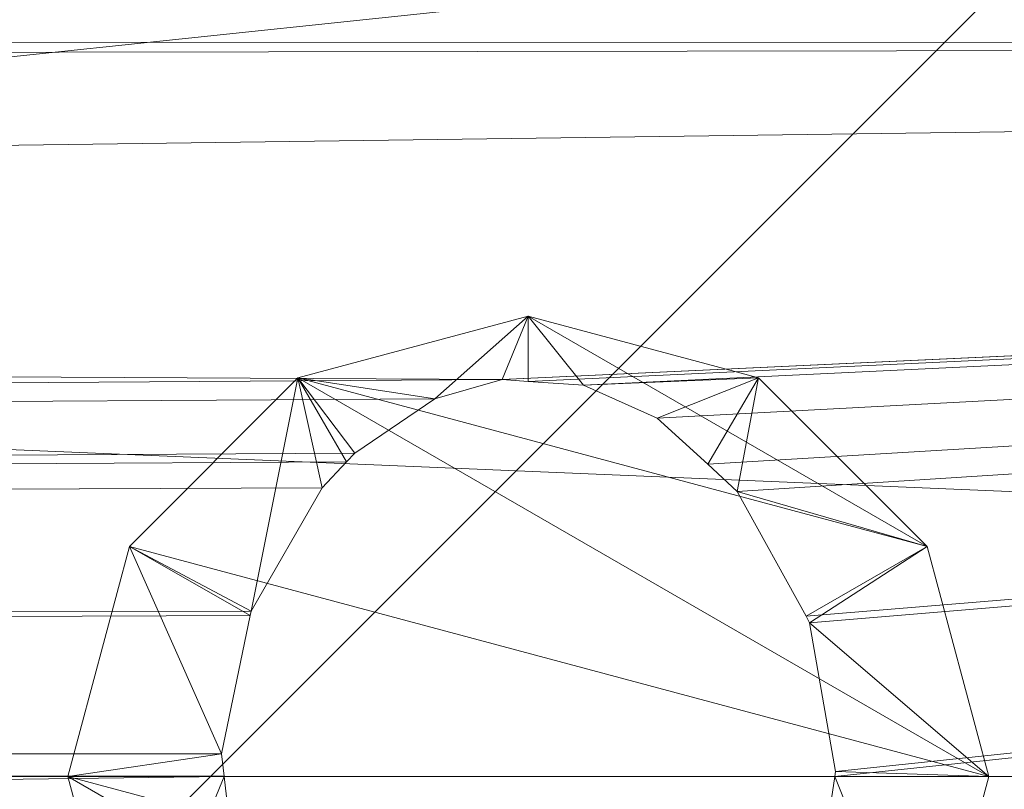
# Model space of a CAD drawing. Units: metres. Extents: x -0.02 to 1.01, y -1.01 to 0.02.
# Drawn here: x 0.82 to 0.82, y -0.5 to -0.49 of the extents above; entities that cross this region are included whole.
import ezdxf

# ---------------------------------------------------------------- set-up
doc = ezdxf.new("R2010")
doc.units = ezdxf.units.M
doc.header["$MEASUREMENT"] = 0
doc.layers.add('Mobilier 2D', color=7, linetype='Continuous')
doc.layers.add('Mobilier 3D', color=7, linetype='Continuous')

# ---------------------------------------------------------------- blocks, each defined once
blk = doc.blocks.new('3+1 tb')
at = {"layer": 'Mobilier 2D', "color": 8, "linetype": 'Continuous', "lineweight": 0, "extrusion": (0, 0, -1)}
for centre, radius, start, end in [((-0.7791914, -0.4949998), 0.2099998, 226.046552, 226.045961), ((-0.7792651, -0.4949999), 0.202, 226.057068, 226.056477)]:
    blk.add_arc(centre, radius, start, end, dxfattribs=at)
at = {"layer": 'Mobilier 3D', "color": 1, "linetype": 'Continuous', "lineweight": 0}
mesh = blk.add_polyface(dxfattribs=at)
corners = [(0.606191, -0.495, 0.407), (0.880878, -0.3550401, 0.407), (0.832651, -0.330467, 0.407)]
mesh.append_faces([[corners[k] for k in face] for face in [(0, 1, 2)]], dxfattribs={"color": 1})
mesh = blk.add_polyface(dxfattribs=at)
corners = [(0.606191, -0.495, 0.407), (0.832651, -0.330467, 0.407), (0.614658, -0.44154, 0.407)]
mesh.append_faces([[corners[k] for k in face] for face in [(0, 1, 2)]], dxfattribs={"color": 1})
mesh = blk.add_polyface(dxfattribs=at)
corners = [(0.783191, -0.488072, 0.402), (0.881466, -0.354231, 0.402), (0.786119, -0.4910001, 0.402)]
mesh.append_faces([[corners[k] for k in face] for face in [(0, 1, 2)]], dxfattribs={"color": 1})
mesh = blk.add_polyface(dxfattribs=at)
corners = [(0.881466, -0.354231, 0.402), (0.91996, -0.392725, 0.402), (0.786119, -0.4910001, 0.402)]
mesh.append_faces([[corners[k] for k in face] for face in [(0, 1, 2)]], dxfattribs={"color": 1})
mesh = blk.add_polyface(dxfattribs=at)
corners = [(0.614658, -0.54846, 0.407), (0.880878, -0.3550401, 0.407), (0.606191, -0.495, 0.407)]
mesh.append_faces([[corners[k] for k in face] for face in [(0, 1, 2)]], dxfattribs={"color": 1})
mesh = blk.add_polyface(dxfattribs=at)
corners = [(0.614658, -0.54846, 0.407), (0.919151, -0.3933131, 0.407), (0.880878, -0.3550401, 0.407)]
mesh.append_faces([[corners[k] for k in face] for face in [(0, 1, 2)]], dxfattribs={"color": 1})
mesh = blk.add_polyface(dxfattribs=at)
corners = [(0.786119, -0.4910001, 0.402), (0.91996, -0.392725, 0.402), (0.944675, -0.441231, 0.402)]
mesh.append_faces([[corners[k] for k in face] for face in [(0, 1, 2)]], dxfattribs={"color": 1})
mesh = blk.add_polyface(dxfattribs=at)
corners = [(0.639231, -0.5966871, 0.407), (0.919151, -0.3933131, 0.407), (0.614658, -0.54846, 0.407)]
mesh.append_faces([[corners[k] for k in face] for face in [(0, 1, 2)]], dxfattribs={"color": 1})
mesh = blk.add_polyface(dxfattribs=at)
corners = [(0.919151, -0.3933131, 0.407), (0.639231, -0.5966871, 0.407), (0.677504, -0.6349602, 0.407)]
mesh.append_faces([[corners[k] for k in face] for face in [(0, 1, 2)]], dxfattribs={"color": 1})
mesh = blk.add_polyface(dxfattribs=at)
corners = [(0.677504, -0.6349602, 0.407), (0.725731, -0.659533, 0.407), (0.919151, -0.3933131, 0.407)]
mesh.append_faces([[corners[k] for k in face] for face in [(0, 1, 2)]], dxfattribs={"color": 1})
mesh = blk.add_polyface(dxfattribs=at)
corners = [(0.919151, -0.3933131, 0.407), (0.725731, -0.659533, 0.407), (0.952191, -0.495, 0.407)]
mesh.append_faces([[corners[k] for k in face] for face in [(0, 1, 2)]], dxfattribs={"color": 1})
at = {"layer": 'Mobilier 3D', "color": 2, "linetype": 'Continuous', "lineweight": 0}
mesh = blk.add_polyface(dxfattribs=at)
corners = [(0.916012, -0.6041111, 0.407), (0.855121, -0.65267, 0.407), (0.621522, -0.41907, 0.407)]
mesh.append_faces([[corners[k] for k in face] for face in [(0, 1, 2)]], dxfattribs={"color": 2})
mesh = blk.add_polyface(dxfattribs=at)
corners = [(0.916012, -0.6041111, 0.407), (0.621522, -0.41907, 0.407), (0.936861, -0.57093, 0.407)]
mesh.append_faces([[corners[k] for k in face] for face in [(0, 1, 2)]], dxfattribs={"color": 2})
mesh = blk.add_polyface(dxfattribs=at)
corners = [(0.936861, -0.57093, 0.407), (0.621522, -0.41907, 0.407), (0.954191, -0.495, 0.407)]
mesh.append_faces([[corners[k] for k in face] for face in [(0, 1, 2)]], dxfattribs={"color": 2})
mesh = blk.add_polyface(dxfattribs=at)
corners = [(0.936861, -0.41907, 0.407), (0.954191, -0.495, 0.407), (0.621522, -0.41907, 0.407)]
mesh.append_faces([[corners[k] for k in face] for face in [(0, 1, 2)]], dxfattribs={"color": 2})
mesh = blk.add_polyface(dxfattribs=at)
corners = [(0.779191, -0.6700001, 0.407), (0.621522, -0.41907, 0.407), (0.855121, -0.65267, 0.407)]
mesh.append_faces([[corners[k] for k in face] for face in [(0, 1, 2)]], dxfattribs={"color": 2})
mesh = blk.add_polyface(dxfattribs=at)
corners = [(0.578298, -0.5161151, 0.418), (0.980085, -0.4738851, 0.418), (0.587078, -0.432579, 0.418)]
mesh.append_faces([[corners[k] for k in face] for face in [(0, 1, 2)]], dxfattribs={"color": 2})
at = {"layer": 'Mobilier 3D', "color": 1, "linetype": 'Continuous', "lineweight": 0}
mesh = blk.add_polyface(dxfattribs=at)
corners = [(0.786119, -0.4910001, 0.402), (0.944675, -0.441231, 0.402), (0.787191, -0.495, 0.402)]
mesh.append_faces([[corners[k] for k in face] for face in [(0, 1, 2)]], dxfattribs={"color": 1})
mesh = blk.add_polyface(dxfattribs=at)
corners = [(0.787191, -0.495, 0.402), (0.944675, -0.441231, 0.402), (0.953191, -0.495, 0.402)]
mesh.append_faces([[corners[k] for k in face] for face in [(0, 1, 2)]], dxfattribs={"color": 1})
at = {"layer": 'Mobilier 3D', "color": 2, "linetype": 'Continuous', "lineweight": 0}
mesh = blk.add_polyface(dxfattribs=at)
corners = [(0.578298, -0.5161151, 0.418), (0.971305, -0.5574211, 0.418), (0.980085, -0.4738851, 0.418)]
mesh.append_faces([[corners[k] for k in face] for face in [(0, 1, 2)]], dxfattribs={"color": 2})
at = {"layer": 'Mobilier 3D', "color": 1, "linetype": 'Continuous', "lineweight": 0}
mesh = blk.add_polyface(dxfattribs=at)
corners = [(0.49807, -0.4911211, 0.001382), (0.499251, -0.48994, 0.001803), (0.858691, -0.488072, 0.004)]
mesh.append_faces([[corners[k] for k in face] for face in [(0, 1, 2)]], dxfattribs={"color": 1})
mesh = blk.add_polyface(dxfattribs=at)
corners = [(0.858691, -0.488072, 0.004), (0.858691, -0.4910001, 0.001071), (0.49807, -0.4911211, 0.001382)]
mesh.append_faces([[corners[k] for k in face] for face in [(0, 1, 2)]], dxfattribs={"color": 1})
mesh = blk.add_polyface(dxfattribs=at)
corners = [(0.858691, -0.488072, 0.012), (0.784251, -0.488803, 0.013059), (0.858691, -0.4910001, 0.014928)]
mesh.append_faces([[corners[k] for k in face] for face in [(0, 1, 2)]], dxfattribs={"color": 1})
mesh = blk.add_polyface(dxfattribs=at)
corners = [(0.858691, -0.4910001, 0.014928), (0.784251, -0.488803, 0.013059), (0.785961, -0.4911151, 0.014769)]
mesh.append_faces([[corners[k] for k in face] for face in [(0, 1, 2)]], dxfattribs={"color": 1})
mesh = blk.add_polyface(dxfattribs=at)
corners = [(0.49807, -0.4911211, 0.001382), (0.858691, -0.4910001, 0.001071), (0.819049, -0.4928441, 0.000295)]
mesh.append_faces([[corners[k] for k in face] for face in [(0, 1, 2)]], dxfattribs={"color": 1})
mesh = blk.add_polyface(dxfattribs=at)
corners = [(0.858691, -0.4910001, 0.014928), (0.785961, -0.4911151, 0.014769), (0.786598, -0.491976, 0.015406)]
mesh.append_faces([[corners[k] for k in face] for face in [(0, 1, 2)]], dxfattribs={"color": 1})
mesh = blk.add_polyface(dxfattribs=at)
corners = [(0.858691, -0.4910001, 0.014928), (0.786598, -0.491976, 0.015406), (0.858691, -0.495, 0.016)]
mesh.append_faces([[corners[k] for k in face] for face in [(0, 1, 2)]], dxfattribs={"color": 1})
mesh = blk.add_polyface(dxfattribs=at)
corners = [(0.858691, -0.4910001, 0.001071), (0.81919, -0.4928541, 0.000293), (0.819049, -0.4928441, 0.000295)]
mesh.append_faces([[corners[k] for k in face] for face in [(0, 1, 2)]], dxfattribs={"color": 1})
mesh = blk.add_polyface(dxfattribs=at)
corners = [(0.858691, -0.4910001, 0.001071), (0.819491, -0.4928751, 0.000287), (0.81919, -0.4928541, 0.000293)]
mesh.append_faces([[corners[k] for k in face] for face in [(0, 1, 2)]], dxfattribs={"color": 1})
mesh = blk.add_polyface(dxfattribs=at)
corners = [(0.81989, -0.493054, 0.00024), (0.819491, -0.4928751, 0.000287), (0.858691, -0.4910001, 0.001071)]
mesh.append_faces([[corners[k] for k in face] for face in [(0, 1, 2)]], dxfattribs={"color": 1})
mesh = blk.add_polyface(dxfattribs=at)
corners = [(0.858691, -0.4910001, 0.001071), (0.820165, -0.493304, 0.000184), (0.81989, -0.493054, 0.00024)]
mesh.append_faces([[corners[k] for k in face] for face in [(0, 1, 2)]], dxfattribs={"color": 1})
mesh = blk.add_polyface(dxfattribs=at)
corners = [(0.858691, -0.4910001, 0.001071), (0.820325, -0.4934511, 0.000151), (0.820165, -0.493304, 0.000184)]
mesh.append_faces([[corners[k] for k in face] for face in [(0, 1, 2)]], dxfattribs={"color": 1})
mesh = blk.add_polyface(dxfattribs=at)
corners = [(0.820699, -0.4941291, 0.000049), (0.820325, -0.4934511, 0.000151), (0.858691, -0.4910001, 0.001071)]
mesh.append_faces([[corners[k] for k in face] for face in [(0, 1, 2)]], dxfattribs={"color": 1})
mesh = blk.add_polyface(dxfattribs=at)
corners = [(0.858691, -0.4910001, 0.001071), (0.8207181, -0.4941649, 0.000043), (0.820699, -0.4941291, 0.000049)]
mesh.append_faces([[corners[k] for k in face] for face in [(0, 1, 2)]], dxfattribs={"color": 1})
mesh = blk.add_polyface(dxfattribs=at)
corners = [(0.858691, -0.4910001, 0.001071), (0.820859, -0.494972), (0.8207181, -0.4941649, 0.000043)]
mesh.append_faces([[corners[k] for k in face] for face in [(0, 1, 2)]], dxfattribs={"color": 1})
mesh = blk.add_polyface(dxfattribs=at)
corners = [(0.858691, -0.495), (0.820855, -0.495, 0.000001), (0.858691, -0.4910001, 0.001071)]
mesh.append_faces([[corners[k] for k in face] for face in [(0, 1, 2)]], dxfattribs={"color": 1})
mesh = blk.add_polyface(dxfattribs=at)
corners = [(0.858691, -0.4910001, 0.001071), (0.820855, -0.495, 0.000001), (0.820855, -0.4949991, 0.000001)]
mesh.append_faces([[corners[k] for k in face] for face in [(0, 1, 2)]], dxfattribs={"color": 1})
mesh = blk.add_polyface(dxfattribs=at)
corners = [(0.820855, -0.4949991, 0.000001), (0.820859, -0.494972), (0.858691, -0.4910001, 0.001071)]
mesh.append_faces([[corners[k] for k in face] for face in [(0, 1, 2)]], dxfattribs={"color": 1})
mesh = blk.add_polyface(dxfattribs=at)
corners = [(0.49807, -0.4911211, 0.001382), (0.819049, -0.4928441, 0.000295), (0.494191, -0.495)]
mesh.append_faces([[corners[k] for k in face] for face in [(0, 1, 2)]], dxfattribs={"color": 1})
mesh = blk.add_polyface(dxfattribs=at)
corners = [(0.858691, -0.495, 0.016), (0.786598, -0.491976, 0.015406), (0.787191, -0.495, 0.016)]
mesh.append_faces([[corners[k] for k in face] for face in [(0, 1, 2)]], dxfattribs={"color": 1})
mesh = blk.add_polyface(dxfattribs=at)
corners = [(0.817941, -0.492835, 0.0005), (0.818684, -0.492949, 0.000267), (0.819191, -0.4925001, 0.0005)]
mesh.append_faces([[corners[k] for k in face] for face in [(0, 1, 2)]], dxfattribs={"color": 1})
mesh = blk.add_polyface(dxfattribs=at)
corners = [(0.821356, -0.4937501, 0.008), (0.817941, -0.492835, 0.008), (0.819191, -0.4925001, 0.008)]
mesh.append_faces([[corners[k] for k in face] for face in [(0, 1, 2)]], dxfattribs={"color": 1})
mesh = blk.add_polyface(dxfattribs=at)
corners = [(0.819191, -0.4925001, 0.0005), (0.819191, -0.4925001, 0.008), (0.817941, -0.492835, 0.008)]
mesh.append_faces([[corners[k] for k in face] for face in [(0, 1, 2)]], dxfattribs={"color": 1})
mesh = blk.add_polyface(dxfattribs=at)
corners = [(0.819191, -0.4925001, 0.0005), (0.817941, -0.492835, 0.008), (0.817941, -0.492835, 0.0005)]
mesh.append_faces([[corners[k] for k in face] for face in [(0, 1, 2)]], dxfattribs={"color": 1})
mesh = blk.add_polyface(dxfattribs=at)
corners = [(0.819191, -0.4925001, 0.0005), (0.818684, -0.492949, 0.000267), (0.819049, -0.4928441, 0.000295)]
mesh.append_faces([[corners[k] for k in face] for face in [(0, 1, 2)]], dxfattribs={"color": 1})
mesh = blk.add_polyface(dxfattribs=at)
corners = [(0.819191, -0.4925001, 0.0005), (0.819049, -0.4928441, 0.000295), (0.81919, -0.4928541, 0.000293)]
mesh.append_faces([[corners[k] for k in face] for face in [(0, 1, 2)]], dxfattribs={"color": 1})
mesh = blk.add_polyface(dxfattribs=at)
corners = [(0.819191, -0.4925001, 0.0005), (0.81919, -0.4928541, 0.000293), (0.819491, -0.4928751, 0.000287)]
mesh.append_faces([[corners[k] for k in face] for face in [(0, 1, 2)]], dxfattribs={"color": 1})
mesh = blk.add_polyface(dxfattribs=at)
corners = [(0.819191, -0.4925001, 0.0005), (0.819491, -0.4928751, 0.000287), (0.820441, -0.492835, 0.0005)]
mesh.append_faces([[corners[k] for k in face] for face in [(0, 1, 2)]], dxfattribs={"color": 1})
mesh = blk.add_polyface(dxfattribs=at)
corners = [(0.821356, -0.4937501, 0.008), (0.819191, -0.4925001, 0.008), (0.820441, -0.492835, 0.008)]
mesh.append_faces([[corners[k] for k in face] for face in [(0, 1, 2)]], dxfattribs={"color": 1})
mesh = blk.add_polyface(dxfattribs=at)
corners = [(0.820441, -0.492835, 0.0005), (0.820441, -0.492835, 0.008), (0.819191, -0.4925001, 0.008)]
mesh.append_faces([[corners[k] for k in face] for face in [(0, 1, 2)]], dxfattribs={"color": 1})
mesh = blk.add_polyface(dxfattribs=at)
corners = [(0.820441, -0.492835, 0.0005), (0.819191, -0.4925001, 0.008), (0.819191, -0.4925001, 0.0005)]
mesh.append_faces([[corners[k] for k in face] for face in [(0, 1, 2)]], dxfattribs={"color": 1})
mesh = blk.add_polyface(dxfattribs=at)
corners = [(0.494191, -0.495), (0.819049, -0.4928441, 0.000295), (0.818684, -0.492949, 0.000267)]
mesh.append_faces([[corners[k] for k in face] for face in [(0, 1, 2)]], dxfattribs={"color": 1})
mesh = blk.add_polyface(dxfattribs=at)
corners = [(0.817026, -0.4937501, 0.0005), (0.817687, -0.494101, 0.00005), (0.817941, -0.492835, 0.0005)]
mesh.append_faces([[corners[k] for k in face] for face in [(0, 1, 2)]], dxfattribs={"color": 1})
mesh = blk.add_polyface(dxfattribs=at)
corners = [(0.821691, -0.495, 0.008), (0.817026, -0.4937501, 0.008), (0.817941, -0.492835, 0.008)]
mesh.append_faces([[corners[k] for k in face] for face in [(0, 1, 2)]], dxfattribs={"color": 1})
mesh = blk.add_polyface(dxfattribs=at)
corners = [(0.817941, -0.492835, 0.0005), (0.817941, -0.492835, 0.008), (0.817026, -0.4937501, 0.008)]
mesh.append_faces([[corners[k] for k in face] for face in [(0, 1, 2)]], dxfattribs={"color": 1})
mesh = blk.add_polyface(dxfattribs=at)
corners = [(0.817941, -0.492835, 0.0005), (0.817026, -0.4937501, 0.008), (0.817026, -0.4937501, 0.0005)]
mesh.append_faces([[corners[k] for k in face] for face in [(0, 1, 2)]], dxfattribs={"color": 1})
mesh = blk.add_polyface(dxfattribs=at)
corners = [(0.817941, -0.492835, 0.0005), (0.817687, -0.494101, 0.00005), (0.818073, -0.4934311, 0.000155)]
mesh.append_faces([[corners[k] for k in face] for face in [(0, 1, 2)]], dxfattribs={"color": 1})
mesh = blk.add_polyface(dxfattribs=at)
corners = [(0.817941, -0.492835, 0.0005), (0.818073, -0.4934311, 0.000155), (0.818205, -0.493291, 0.000185)]
mesh.append_faces([[corners[k] for k in face] for face in [(0, 1, 2)]], dxfattribs={"color": 1})
mesh = blk.add_polyface(dxfattribs=at)
corners = [(0.818205, -0.493291, 0.000185), (0.81825, -0.4932441, 0.000195), (0.817941, -0.492835, 0.0005)]
mesh.append_faces([[corners[k] for k in face] for face in [(0, 1, 2)]], dxfattribs={"color": 1})
mesh = blk.add_polyface(dxfattribs=at)
corners = [(0.817941, -0.492835, 0.0005), (0.81825, -0.4932441, 0.000195), (0.818684, -0.492949, 0.000267)]
mesh.append_faces([[corners[k] for k in face] for face in [(0, 1, 2)]], dxfattribs={"color": 1})
mesh = blk.add_polyface(dxfattribs=at)
corners = [(0.821691, -0.495, 0.008), (0.817941, -0.492835, 0.008), (0.821356, -0.4937501, 0.008)]
mesh.append_faces([[corners[k] for k in face] for face in [(0, 1, 2)]], dxfattribs={"color": 1})
mesh = blk.add_polyface(dxfattribs=at)
corners = [(0.820441, -0.492835, 0.0005), (0.819491, -0.4928751, 0.000287), (0.81989, -0.493054, 0.00024)]
mesh.append_faces([[corners[k] for k in face] for face in [(0, 1, 2)]], dxfattribs={"color": 1})
mesh = blk.add_polyface(dxfattribs=at)
corners = [(0.820441, -0.492835, 0.0005), (0.81989, -0.493054, 0.00024), (0.820165, -0.493304, 0.000184)]
mesh.append_faces([[corners[k] for k in face] for face in [(0, 1, 2)]], dxfattribs={"color": 1})
mesh = blk.add_polyface(dxfattribs=at)
corners = [(0.820325, -0.4934511, 0.000151), (0.820441, -0.492835, 0.0005), (0.820165, -0.493304, 0.000184)]
mesh.append_faces([[corners[k] for k in face] for face in [(0, 1, 2)]], dxfattribs={"color": 1})
mesh = blk.add_polyface(dxfattribs=at)
corners = [(0.820325, -0.4934511, 0.000151), (0.821356, -0.4937501, 0.0005), (0.820441, -0.492835, 0.0005)]
mesh.append_faces([[corners[k] for k in face] for face in [(0, 1, 2)]], dxfattribs={"color": 1})
mesh = blk.add_polyface(dxfattribs=at)
corners = [(0.821356, -0.4937501, 0.0005), (0.821356, -0.4937501, 0.008), (0.820441, -0.492835, 0.008)]
mesh.append_faces([[corners[k] for k in face] for face in [(0, 1, 2)]], dxfattribs={"color": 1})
mesh = blk.add_polyface(dxfattribs=at)
corners = [(0.821356, -0.4937501, 0.0005), (0.820441, -0.492835, 0.008), (0.820441, -0.492835, 0.0005)]
mesh.append_faces([[corners[k] for k in face] for face in [(0, 1, 2)]], dxfattribs={"color": 1})
mesh = blk.add_polyface(dxfattribs=at)
corners = [(0.494191, -0.495), (0.818684, -0.492949, 0.000267), (0.81825, -0.4932441, 0.000195)]
mesh.append_faces([[corners[k] for k in face] for face in [(0, 1, 2)]], dxfattribs={"color": 1})
mesh = blk.add_polyface(dxfattribs=at)
corners = [(0.818205, -0.493291, 0.000185), (0.494191, -0.495), (0.81825, -0.4932441, 0.000195)]
mesh.append_faces([[corners[k] for k in face] for face in [(0, 1, 2)]], dxfattribs={"color": 1})
mesh = blk.add_polyface(dxfattribs=at)
corners = [(0.818205, -0.493291, 0.000185), (0.818073, -0.4934311, 0.000155), (0.494191, -0.495)]
mesh.append_faces([[corners[k] for k in face] for face in [(0, 1, 2)]], dxfattribs={"color": 1})
mesh = blk.add_polyface(dxfattribs=at)
corners = [(0.818073, -0.4934311, 0.000155), (0.817687, -0.494101, 0.00005), (0.494191, -0.495)]
mesh.append_faces([[corners[k] for k in face] for face in [(0, 1, 2)]], dxfattribs={"color": 1})
mesh = blk.add_polyface(dxfattribs=at)
corners = [(0.820699, -0.4941291, 0.000049), (0.821356, -0.4937501, 0.0005), (0.820325, -0.4934511, 0.000151)]
mesh.append_faces([[corners[k] for k in face] for face in [(0, 1, 2)]], dxfattribs={"color": 1})
mesh = blk.add_polyface(dxfattribs=at)
corners = [(0.816691, -0.495, 0.0005), (0.817526, -0.494876), (0.817026, -0.4937501, 0.0005)]
mesh.append_faces([[corners[k] for k in face] for face in [(0, 1, 2)]], dxfattribs={"color": 1})
mesh = blk.add_polyface(dxfattribs=at)
corners = [(0.816691, -0.495, 0.008), (0.817026, -0.4937501, 0.008), (0.821691, -0.495, 0.008)]
mesh.append_faces([[corners[k] for k in face] for face in [(0, 1, 2)]], dxfattribs={"color": 1})
mesh = blk.add_polyface(dxfattribs=at)
corners = [(0.817026, -0.4937501, 0.0005), (0.817026, -0.4937501, 0.008), (0.816691, -0.495, 0.008)]
mesh.append_faces([[corners[k] for k in face] for face in [(0, 1, 2)]], dxfattribs={"color": 1})
mesh = blk.add_polyface(dxfattribs=at)
corners = [(0.817026, -0.4937501, 0.0005), (0.816691, -0.495, 0.008), (0.816691, -0.495, 0.0005)]
mesh.append_faces([[corners[k] for k in face] for face in [(0, 1, 2)]], dxfattribs={"color": 1})
mesh = blk.add_polyface(dxfattribs=at)
corners = [(0.817026, -0.4937501, 0.0005), (0.817526, -0.494876), (0.817682, -0.494126, 0.000049)]
mesh.append_faces([[corners[k] for k in face] for face in [(0, 1, 2)]], dxfattribs={"color": 1})
mesh = blk.add_polyface(dxfattribs=at)
corners = [(0.817026, -0.4937501, 0.0005), (0.817682, -0.494126, 0.000049), (0.817687, -0.494101, 0.00005)]
mesh.append_faces([[corners[k] for k in face] for face in [(0, 1, 2)]], dxfattribs={"color": 1})
mesh = blk.add_polyface(dxfattribs=at)
corners = [(0.821356, -0.4937501, 0.0005), (0.820699, -0.4941291, 0.000049), (0.8207181, -0.4941649, 0.000043)]
mesh.append_faces([[corners[k] for k in face] for face in [(0, 1, 2)]], dxfattribs={"color": 1})
mesh = blk.add_polyface(dxfattribs=at)
corners = [(0.821356, -0.4937501, 0.0005), (0.8207181, -0.4941649, 0.000043), (0.821691, -0.495, 0.0005)]
mesh.append_faces([[corners[k] for k in face] for face in [(0, 1, 2)]], dxfattribs={"color": 1})
mesh = blk.add_polyface(dxfattribs=at)
corners = [(0.821691, -0.495, 0.0005), (0.821691, -0.495, 0.008), (0.821356, -0.4937501, 0.008)]
mesh.append_faces([[corners[k] for k in face] for face in [(0, 1, 2)]], dxfattribs={"color": 1})
mesh = blk.add_polyface(dxfattribs=at)
corners = [(0.821691, -0.495, 0.0005), (0.821356, -0.4937501, 0.008), (0.821356, -0.4937501, 0.0005)]
mesh.append_faces([[corners[k] for k in face] for face in [(0, 1, 2)]], dxfattribs={"color": 1})
mesh = blk.add_polyface(dxfattribs=at)
corners = [(0.494191, -0.495), (0.817687, -0.494101, 0.00005), (0.817682, -0.494126, 0.000049)]
mesh.append_faces([[corners[k] for k in face] for face in [(0, 1, 2)]], dxfattribs={"color": 1})
mesh = blk.add_polyface(dxfattribs=at)
corners = [(0.494191, -0.495), (0.817682, -0.494126, 0.000049), (0.817526, -0.494876)]
mesh.append_faces([[corners[k] for k in face] for face in [(0, 1, 2)]], dxfattribs={"color": 1})
mesh = blk.add_polyface(dxfattribs=at)
corners = [(0.821691, -0.495, 0.0005), (0.8207181, -0.4941649, 0.000043), (0.820859, -0.494972)]
mesh.append_faces([[corners[k] for k in face] for face in [(0, 1, 2)]], dxfattribs={"color": 1})
mesh = blk.add_polyface(dxfattribs=at)
corners = [(0.817526, -0.494876), (0.81754, -0.494997, 0.000005), (0.494191, -0.495)]
mesh.append_faces([[corners[k] for k in face] for face in [(0, 1, 2)]], dxfattribs={"color": 1})
mesh = blk.add_polyface(dxfattribs=at)
corners = [(0.816691, -0.495, 0.0005), (0.81754, -0.494997, 0.000005), (0.817526, -0.494876)]
mesh.append_faces([[corners[k] for k in face] for face in [(0, 1, 2)]], dxfattribs={"color": 1})
mesh = blk.add_polyface(dxfattribs=at)
corners = [(0.494191, -0.495), (0.81754, -0.494997, 0.000005), (0.81754, -0.495, 0.000005)]
mesh.append_faces([[corners[k] for k in face] for face in [(0, 1, 2)]], dxfattribs={"color": 1})
mesh = blk.add_polyface(dxfattribs=at)
corners = [(0.494191, -0.495), (0.81754, -0.495, 0.000005), (0.49807, -0.498879, 0.001382)]
mesh.append_faces([[corners[k] for k in face] for face in [(0, 1, 2)]], dxfattribs={"color": 1})
mesh = blk.add_polyface(dxfattribs=at)
corners = [(0.49807, -0.498879, 0.001382), (0.81754, -0.495, 0.000005), (0.817619, -0.495692, 0.00003)]
mesh.append_faces([[corners[k] for k in face] for face in [(0, 1, 2)]], dxfattribs={"color": 1})
mesh = blk.add_polyface(dxfattribs=at)
corners = [(0.779191, -0.668, 0.407), (0.952191, -0.495, 0.407), (0.725731, -0.659533, 0.407)]
mesh.append_faces([[corners[k] for k in face] for face in [(0, 1, 2)]], dxfattribs={"color": 1})
mesh = blk.add_polyface(dxfattribs=at)
corners = [(0.832651, -0.659533, 0.407), (0.952191, -0.495, 0.407), (0.779191, -0.668, 0.407)]
mesh.append_faces([[corners[k] for k in face] for face in [(0, 1, 2)]], dxfattribs={"color": 1})
mesh = blk.add_polyface(dxfattribs=at)
corners = [(0.787191, -0.495, 0.402), (0.944675, -0.548769, 0.402), (0.786119, -0.4990001, 0.402)]
mesh.append_faces([[corners[k] for k in face] for face in [(0, 1, 2)]], dxfattribs={"color": 1})
mesh = blk.add_polyface(dxfattribs=at)
corners = [(0.858691, -0.4990001, 0.014928), (0.787191, -0.495, 0.016), (0.786598, -0.498024, 0.015406)]
mesh.append_faces([[corners[k] for k in face] for face in [(0, 1, 2)]], dxfattribs={"color": 1})
mesh = blk.add_polyface(dxfattribs=at)
corners = [(0.858691, -0.495, 0.016), (0.787191, -0.495, 0.016), (0.858691, -0.4990001, 0.014928)]
mesh.append_faces([[corners[k] for k in face] for face in [(0, 1, 2)]], dxfattribs={"color": 1})
mesh = blk.add_polyface(dxfattribs=at)
corners = [(0.787191, -0.495, 0.402), (0.953191, -0.495, 0.402), (0.944675, -0.548769, 0.402)]
mesh.append_faces([[corners[k] for k in face] for face in [(0, 1, 2)]], dxfattribs={"color": 1})
mesh = blk.add_polyface(dxfattribs=at)
corners = [(0.817026, -0.49625, 0.0005), (0.81754, -0.495, 0.000005), (0.816691, -0.495, 0.0005)]
mesh.append_faces([[corners[k] for k in face] for face in [(0, 1, 2)]], dxfattribs={"color": 1})
mesh = blk.add_polyface(dxfattribs=at)
corners = [(0.821691, -0.495, 0.008), (0.821356, -0.49625, 0.008), (0.816691, -0.495, 0.008)]
mesh.append_faces([[corners[k] for k in face] for face in [(0, 1, 2)]], dxfattribs={"color": 1})
mesh = blk.add_polyface(dxfattribs=at)
corners = [(0.816691, -0.495, 0.008), (0.821356, -0.49625, 0.008), (0.820441, -0.4971651, 0.008)]
mesh.append_faces([[corners[k] for k in face] for face in [(0, 1, 2)]], dxfattribs={"color": 1})
mesh = blk.add_polyface(dxfattribs=at)
corners = [(0.816691, -0.495, 0.008), (0.820441, -0.4971651, 0.008), (0.817026, -0.49625, 0.008)]
mesh.append_faces([[corners[k] for k in face] for face in [(0, 1, 2)]], dxfattribs={"color": 1})
mesh = blk.add_polyface(dxfattribs=at)
corners = [(0.816691, -0.495, 0.0005), (0.816691, -0.495, 0.008), (0.817026, -0.49625, 0.008)]
mesh.append_faces([[corners[k] for k in face] for face in [(0, 1, 2)]], dxfattribs={"color": 1})
mesh = blk.add_polyface(dxfattribs=at)
corners = [(0.816691, -0.495, 0.0005), (0.817026, -0.49625, 0.008), (0.817026, -0.49625, 0.0005)]
mesh.append_faces([[corners[k] for k in face] for face in [(0, 1, 2)]], dxfattribs={"color": 1})
mesh = blk.add_polyface(dxfattribs=at)
corners = [(0.817026, -0.49625, 0.0005), (0.817619, -0.495692, 0.00003), (0.81754, -0.495, 0.000005)]
mesh.append_faces([[corners[k] for k in face] for face in [(0, 1, 2)]], dxfattribs={"color": 1})
mesh = blk.add_polyface(dxfattribs=at)
corners = [(0.819575, -0.4971, 0.00028), (0.858691, -0.495), (0.819194, -0.497164, 0.000298)]
mesh.append_faces([[corners[k] for k in face] for face in [(0, 1, 2)]], dxfattribs={"color": 1})
mesh = blk.add_polyface(dxfattribs=at)
corners = [(0.819194, -0.497164, 0.000298), (0.858691, -0.495), (0.858691, -0.4990001, 0.001071)]
mesh.append_faces([[corners[k] for k in face] for face in [(0, 1, 2)]], dxfattribs={"color": 1})
mesh = blk.add_polyface(dxfattribs=at)
corners = [(0.819575, -0.4971, 0.00028), (0.819995, -0.496873, 0.000222), (0.858691, -0.495)]
mesh.append_faces([[corners[k] for k in face] for face in [(0, 1, 2)]], dxfattribs={"color": 1})
mesh = blk.add_polyface(dxfattribs=at)
corners = [(0.858691, -0.495), (0.819995, -0.496873, 0.000222), (0.82016, -0.4966941, 0.000185)]
mesh.append_faces([[corners[k] for k in face] for face in [(0, 1, 2)]], dxfattribs={"color": 1})
mesh = blk.add_polyface(dxfattribs=at)
corners = [(0.858691, -0.495), (0.82016, -0.4966941, 0.000185), (0.820443, -0.496389, 0.000121)]
mesh.append_faces([[corners[k] for k in face] for face in [(0, 1, 2)]], dxfattribs={"color": 1})
mesh = blk.add_polyface(dxfattribs=at)
corners = [(0.820443, -0.496389, 0.000121), (0.820693, -0.495869, 0.00005), (0.858691, -0.495)]
mesh.append_faces([[corners[k] for k in face] for face in [(0, 1, 2)]], dxfattribs={"color": 1})
mesh = blk.add_polyface(dxfattribs=at)
corners = [(0.858691, -0.495), (0.820693, -0.495869, 0.00005), (0.820739, -0.495774, 0.000037)]
mesh.append_faces([[corners[k] for k in face] for face in [(0, 1, 2)]], dxfattribs={"color": 1})
mesh = blk.add_polyface(dxfattribs=at)
corners = [(0.858691, -0.495), (0.820739, -0.495774, 0.000037), (0.820855, -0.495, 0.000001)]
mesh.append_faces([[corners[k] for k in face] for face in [(0, 1, 2)]], dxfattribs={"color": 1})
mesh = blk.add_polyface(dxfattribs=at)
corners = [(0.820739, -0.495774, 0.000037), (0.821356, -0.49625, 0.0005), (0.820855, -0.495, 0.000001)]
mesh.append_faces([[corners[k] for k in face] for face in [(0, 1, 2)]], dxfattribs={"color": 1})
mesh = blk.add_polyface(dxfattribs=at)
corners = [(0.821691, -0.495, 0.0005), (0.820859, -0.494972), (0.820855, -0.4949991, 0.000001)]
mesh.append_faces([[corners[k] for k in face] for face in [(0, 1, 2)]], dxfattribs={"color": 1})
mesh = blk.add_polyface(dxfattribs=at)
corners = [(0.820855, -0.495, 0.000001), (0.821356, -0.49625, 0.0005), (0.821691, -0.495, 0.0005)]
mesh.append_faces([[corners[k] for k in face] for face in [(0, 1, 2)]], dxfattribs={"color": 1})
mesh = blk.add_polyface(dxfattribs=at)
corners = [(0.821356, -0.49625, 0.0005), (0.821356, -0.49625, 0.008), (0.821691, -0.495, 0.008)]
mesh.append_faces([[corners[k] for k in face] for face in [(0, 1, 2)]], dxfattribs={"color": 1})
mesh = blk.add_polyface(dxfattribs=at)
corners = [(0.821356, -0.49625, 0.0005), (0.821691, -0.495, 0.008), (0.821691, -0.495, 0.0005)]
mesh.append_faces([[corners[k] for k in face] for face in [(0, 1, 2)]], dxfattribs={"color": 1})

msp = doc.modelspace()

# ---------------------------------------------------------------- block references
msp.add_blockref('3+1 tb', (0, 0))

doc.saveas('drawing.dxf')
